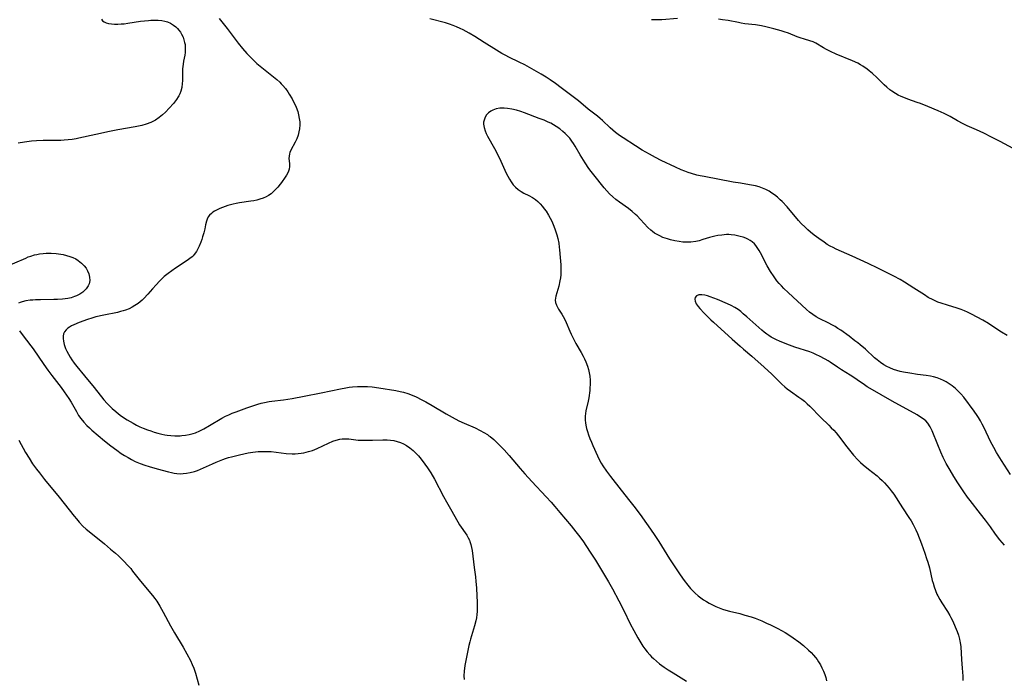
# Model space of a CAD drawing. Units: inches. Extents: x 2022939 to 2028293, y 231591 to 237010.
# Drawn here: x 2023252 to 2023452, y 232198 to 232332 of the extents above; entities that cross this region are included whole.
import ezdxf

# ---------------------------------------------------------------- set-up
doc = ezdxf.new("R2010")
doc.units = ezdxf.units.IN
doc.header["$MEASUREMENT"] = 0
doc.layers.add('c_02_T13S_R17E', color=211, linetype='Continuous')

msp = doc.modelspace()

# ---------------------------------------------------------------- linework, layer by layer
at = {"layer": 'c_02_T13S_R17E'}
for points in [[(2023276.26, 232331.27, 1102), (2023277.08, 232331.38, 1102), (2023277.89, 232331.46, 1102), (2023278.41, 232331.5, 1102), (2023279.05, 232331.52, 1102), (2023279.85, 232331.5, 1102), (2023280.62, 232331.42, 1102), (2023281.26, 232331.29, 1102), (2023281.79, 232331.13, 1102), (2023282.42, 232330.86, 1102), (2023283, 232330.51, 1102), (2023283.5, 232330.11, 1102), (2023283.81, 232329.8, 1102), (2023284.1, 232329.46, 1102), (2023284.39, 232329.06, 1102), (2023284.65, 232328.64, 1102), (2023284.93, 232328.06, 1102), (2023285.12, 232327.53, 1102), (2023285.26, 232326.98, 1102), (2023285.34, 232326.52, 1102), (2023285.39, 232325.97, 1102), (2023285.4, 232325.41, 1102), (2023285.35, 232324.89, 1102), (2023285.28, 232324.37, 1102), (2023285.04, 232323.14, 1102), (2023284.93, 232322.52, 1102), (2023284.88, 232322.07, 1102), (2023284.84, 232321.6, 1102), (2023284.83, 232321.08, 1102), (2023284.83, 232319.55, 1102), (2023284.81, 232319.13, 1102), (2023284.77, 232318.61, 1102), (2023284.67, 232317.83, 1102), (2023284.49, 232317.08, 1102), (2023284.28, 232316.53, 1102), (2023284.09, 232316.14, 1102), (2023283.95, 232315.89, 1102), (2023283.6, 232315.35, 1102), (2023282.97, 232314.53, 1102), (2023282.14, 232313.58, 1102), (2023281.4, 232312.8, 1102), (2023280.76, 232312.22, 1102), (2023280.09, 232311.68, 1102), (2023279.32, 232311.18, 1102), (2023278.37, 232310.69, 1102), (2023277.43, 232310.34, 1102), (2023276.58, 232310.11, 1102), (2023275.22, 232309.82, 1102), (2023271.67, 232309.18, 1102), (2023270, 232308.85, 1102), (2023267.19, 232308.27, 1102), (2023263.77, 232307.47, 1102), (2023263.22, 232307.36, 1102), (2023262.39, 232307.24, 1102), (2023261.56, 232307.14, 1102), (2023260.73, 232307.08, 1102), (2023260.05, 232307.05, 1102), (2023256.48, 232307.02, 1102), (2023255.15, 232306.97, 1102), (2023254.13, 232306.89, 1102), (2023252.67, 232306.69, 1102), (2023251.41, 232306.47, 1102)], [(2023268.33, 232331.68, 1102), (2023268.53, 232331.37, 1102), (2023268.86, 232331.13, 1102), (2023269.28, 232330.94, 1102), (2023269.76, 232330.81, 1102), (2023270.36, 232330.72, 1102), (2023271.01, 232330.68, 1102), (2023271.7, 232330.69, 1102), (2023272.33, 232330.72, 1102), (2023272.93, 232330.78, 1102), (2023273.71, 232330.88, 1102), (2023276.26, 232331.27, 1102)], [(2023292.29, 232331.85, 1100), (2023293.89, 232329.8, 1100), (2023296.12, 232326.84, 1100), (2023297.01, 232325.74, 1100), (2023297.91, 232324.71, 1100), (2023298.44, 232324.16, 1100), (2023299.05, 232323.54, 1100), (2023299.97, 232322.69, 1100), (2023300.99, 232321.84, 1100), (2023303.36, 232319.99, 1100), (2023304, 232319.44, 1100), (2023304.62, 232318.86, 1100), (2023304.92, 232318.55, 1100), (2023305.24, 232318.21, 1100), (2023305.76, 232317.57, 1100), (2023306.25, 232316.91, 1100), (2023306.54, 232316.47, 1100), (2023307.11, 232315.53, 1100), (2023307.37, 232315.03, 1100), (2023307.67, 232314.43, 1100), (2023307.94, 232313.82, 1100), (2023308.26, 232312.92, 1100), (2023308.45, 232312.23, 1100), (2023308.59, 232311.52, 1100), (2023308.68, 232310.82, 1100), (2023308.7, 232310.21, 1100), (2023308.65, 232309.43, 1100), (2023308.53, 232308.77, 1100), (2023308.35, 232308.13, 1100), (2023308.07, 232307.38, 1100), (2023307.73, 232306.66, 1100), (2023306.89, 232305.07, 1100), (2023306.69, 232304.6, 1100), (2023306.59, 232304.29, 1100), (2023306.5, 232303.82, 1100), (2023306.48, 232303.38, 1100), (2023306.57, 232302.34, 1100), (2023306.59, 232301.76, 1100), (2023306.51, 232301.18, 1100), (2023306.3, 232300.59, 1100), (2023305.98, 232299.98, 1100), (2023305.72, 232299.57, 1100), (2023304.97, 232298.48, 1100), (2023304.7, 232298.12, 1100), (2023304.22, 232297.53, 1100), (2023303.7, 232296.97, 1100), (2023303.3, 232296.59, 1100), (2023302.84, 232296.2, 1100), (2023302.34, 232295.86, 1100)], [(2023452.61, 232267.35, 1100), (2023451.43, 232268.06, 1100), (2023449.71, 232269.23, 1100), (2023448.83, 232269.79, 1100), (2023447.66, 232270.47, 1100), (2023445.35, 232271.72, 1100), (2023444.55, 232272.12, 1100), (2023443.9, 232272.41, 1100), (2023443.25, 232272.67, 1100), (2023442.41, 232272.96, 1100), (2023440.47, 232273.53, 1100), (2023439.21, 232273.93, 1100), (2023438.53, 232274.18, 1100), (2023437.57, 232274.6, 1100), (2023436.57, 232275.13, 1100), (2023435.79, 232275.62, 1100), (2023433.65, 232277.02, 1100), (2023431.75, 232278.19, 1100), (2023430.82, 232278.73, 1100), (2023429.55, 232279.41, 1100), (2023426.3, 232281.05, 1100), (2023424.3, 232282.02, 1100), (2023421.05, 232283.51, 1100), (2023417.84, 232284.94, 1100), (2023417.22, 232285.24, 1100), (2023416.62, 232285.55, 1100), (2023416.02, 232285.91, 1100), (2023415.39, 232286.32, 1100), (2023414.31, 232287.09, 1100), (2023413.37, 232287.81, 1100), (2023412.62, 232288.41, 1100), (2023412.05, 232288.89, 1100), (2023411.48, 232289.4, 1100), (2023410.71, 232290.17, 1100), (2023410.15, 232290.78, 1100), (2023407.83, 232293.51, 1100), (2023406.82, 232294.61, 1100), (2023406.44, 232294.99, 1100), (2023405.88, 232295.49, 1100), (2023405.29, 232295.97, 1100), (2023404.75, 232296.34, 1100), (2023404.2, 232296.69, 1100), (2023403.51, 232297.05, 1100), (2023402.84, 232297.33, 1100), (2023402.15, 232297.58, 1100), (2023401.44, 232297.78, 1100), (2023400.98, 232297.89, 1100), (2023400.19, 232298.04, 1100), (2023398.35, 232298.33, 1100), (2023396.87, 232298.58, 1100), (2023390.98, 232299.68, 1100), (2023390.18, 232299.84, 1100), (2023389.48, 232300.01, 1100), (2023388.39, 232300.31, 1100), (2023387.71, 232300.54, 1100), (2023387.03, 232300.78, 1100), (2023386.26, 232301.09, 1100), (2023385.11, 232301.6, 1100), (2023382.21, 232302.97, 1100), (2023381.05, 232303.56, 1100), (2023379.81, 232304.22, 1100), (2023378.33, 232305.09, 1100), (2023376.97, 232305.94, 1100), (2023374.47, 232307.55, 1100), (2023373.75, 232308.04, 1100), (2023372.92, 232308.64, 1100), (2023372.35, 232309.1, 1100), (2023371.81, 232309.58, 1100), (2023370.25, 232311.1, 1100), (2023369.81, 232311.5, 1100), (2023369.24, 232311.97, 1100), (2023367.36, 232313.43, 1100), (2023365.37, 232315.08, 1100), (2023364.04, 232316.13, 1100), (2023361.9, 232317.73, 1100), (2023360.71, 232318.59, 1100), (2023359.64, 232319.34, 1100), (2023358.82, 232319.88, 1100), (2023357.78, 232320.52, 1100), (2023356.37, 232321.35, 1100), (2023355.41, 232321.88, 1100), (2023354.45, 232322.4, 1100), (2023353.33, 232322.97, 1100), (2023351.25, 232323.96, 1100), (2023350.59, 232324.28, 1100), (2023349.8, 232324.71, 1100), (2023348.7, 232325.37, 1100), (2023346.2, 232326.98, 1100), (2023344.3, 232328.17, 1100), (2023343.12, 232328.87, 1100), (2023341.92, 232329.53, 1100), (2023341.3, 232329.83, 1100), (2023340.57, 232330.15, 1100), (2023339.87, 232330.43, 1100), (2023339.17, 232330.68, 1100), (2023338.31, 232330.94, 1100), (2023335.17, 232331.74, 1100)], [(2023385.56, 232331.81, 1102), (2023382.35, 232331.58, 1102), (2023381.64, 232331.56, 1102), (2023380.93, 232331.56, 1102), (2023380.24, 232331.59, 1102)], [(2023458.36, 232302.97, 1102), (2023451.16, 232306.83, 1102), (2023449.41, 232307.73, 1102), (2023447.83, 232308.51, 1102), (2023446.37, 232309.18, 1102), (2023444.48, 232310, 1102), (2023443.63, 232310.4, 1102), (2023442.48, 232311.02, 1102), (2023440.98, 232311.88, 1102), (2023439.8, 232312.49, 1102), (2023438.56, 232313.07, 1102), (2023436.47, 232313.95, 1102), (2023434.99, 232314.54, 1102), (2023434.33, 232314.78, 1102), (2023432.4, 232315.43, 1102), (2023431.57, 232315.75, 1102), (2023431.04, 232315.98, 1102), (2023430.45, 232316.27, 1102), (2023429.87, 232316.6, 1102), (2023429.17, 232317.04, 1102), (2023428.76, 232317.34, 1102), (2023428.16, 232317.84, 1102), (2023427.58, 232318.37, 1102), (2023426.06, 232319.85, 1102), (2023425.21, 232320.62, 1102), (2023424.5, 232321.21, 1102), (2023424.11, 232321.52, 1102), (2023423.26, 232322.11, 1102), (2023422.8, 232322.39, 1102), (2023422.2, 232322.72, 1102), (2023421.11, 232323.23, 1102), (2023417.81, 232324.59, 1102), (2023416.67, 232325.1, 1102), (2023415.85, 232325.52, 1102), (2023415.27, 232325.85, 1102), (2023413.66, 232326.83, 1102), (2023413.14, 232327.09, 1102), (2023412.49, 232327.32, 1102), (2023411.35, 232327.62, 1102), (2023410.49, 232327.88, 1102), (2023409.89, 232328.1, 1102), (2023408.11, 232328.84, 1102), (2023407.26, 232329.14, 1102), (2023406.6, 232329.35, 1102), (2023405.11, 232329.76, 1102), (2023403.49, 232330.15, 1102), (2023402.66, 232330.33, 1102), (2023401.44, 232330.54, 1102), (2023399.27, 232330.78, 1102), (2023398.52, 232330.89, 1102), (2023397.92, 232330.99, 1102), (2023395.86, 232331.41, 1102), (2023394.72, 232331.58, 1102), (2023393.91, 232331.67, 1102)], [(2023453.26, 232239.1, 1098), (2023451.45, 232241.93, 1098), (2023450.44, 232243.58, 1098), (2023449.88, 232244.57, 1098), (2023449.25, 232245.79, 1098), (2023447.91, 232248.6, 1098), (2023447.53, 232249.36, 1098), (2023447.16, 232250.05, 1098), (2023446.79, 232250.68, 1098), (2023446.51, 232251.12, 1098), (2023445.9, 232251.97, 1098), (2023443.76, 232254.8, 1098), (2023443.17, 232255.51, 1098), (2023442.94, 232255.76, 1098), (2023442.74, 232255.97, 1098), (2023442.11, 232256.57, 1098), (2023441.43, 232257.13, 1098), (2023440.83, 232257.55, 1098), (2023440.21, 232257.94, 1098), (2023439.67, 232258.22, 1098), (2023439.02, 232258.51, 1098), (2023438.36, 232258.75, 1098), (2023437.61, 232258.97, 1098), (2023436.99, 232259.11, 1098), (2023436.16, 232259.24, 1098), (2023434.4, 232259.45, 1098), (2023432.8, 232259.69, 1098), (2023431.49, 232259.93, 1098), (2023430.83, 232260.08, 1098), (2023430.16, 232260.26, 1098), (2023429.5, 232260.47, 1098), (2023428.71, 232260.79, 1098), (2023428.13, 232261.09, 1098), (2023427.55, 232261.43, 1098), (2023426.84, 232261.9, 1098), (2023426.14, 232262.42, 1098), (2023425.64, 232262.84, 1098), (2023423.77, 232264.56, 1098), (2023422.73, 232265.45, 1098), (2023422.23, 232265.86, 1098), (2023421.64, 232266.32, 1098), (2023420.43, 232267.23, 1098), (2023418.74, 232268.45, 1098), (2023418.19, 232268.82, 1098), (2023417.62, 232269.17, 1098), (2023416.97, 232269.54, 1098), (2023416.3, 232269.89, 1098), (2023414.34, 232270.85, 1098), (2023413.75, 232271.18, 1098), (2023413.05, 232271.65, 1098), (2023412.42, 232272.15, 1098), (2023411.81, 232272.69, 1098), (2023408.08, 232276.11, 1098), (2023407.18, 232276.96, 1098), (2023406.69, 232277.44, 1098), (2023406.21, 232277.96, 1098), (2023405.75, 232278.5, 1098), (2023405.18, 232279.27, 1098), (2023404.43, 232280.42, 1098), (2023403.81, 232281.52, 1098), (2023402.44, 232284.17, 1098), (2023402.18, 232284.63, 1098), (2023401.91, 232285.07, 1098), (2023401.45, 232285.7, 1098), (2023401.19, 232285.99, 1098), (2023400.75, 232286.4, 1098), (2023400.32, 232286.7, 1098), (2023399.86, 232286.96, 1098), (2023399.45, 232287.15, 1098), (2023398.89, 232287.36, 1098), (2023398.32, 232287.53, 1098), (2023397.77, 232287.66, 1098), (2023397.21, 232287.76, 1098), (2023396.45, 232287.85, 1098), (2023395.97, 232287.88, 1098), (2023395.48, 232287.88, 1098), (2023394.56, 232287.81, 1098), (2023393.72, 232287.69, 1098), (2023393.15, 232287.57, 1098), (2023392.03, 232287.28, 1098), (2023390.7, 232286.87, 1098), (2023389.92, 232286.65, 1098), (2023389.27, 232286.51, 1098), (2023388.22, 232286.38, 1098), (2023387.41, 232286.35, 1098), (2023386.59, 232286.38, 1098), (2023385.87, 232286.46, 1098), (2023384.97, 232286.62, 1098), (2023384.08, 232286.84, 1098), (2023383.49, 232287.01, 1098), (2023382.58, 232287.33, 1098), (2023381.91, 232287.62, 1098), (2023381.38, 232287.89, 1098), (2023380.87, 232288.2, 1098), (2023380.47, 232288.49, 1098), (2023380.09, 232288.8, 1098), (2023379.52, 232289.34, 1098), (2023378.03, 232290.97, 1098), (2023377.32, 232291.7, 1098), (2023376.99, 232292, 1098), (2023376.32, 232292.58, 1098), (2023375.54, 232293.18, 1098), (2023373.71, 232294.48, 1098), (2023373.02, 232295, 1098), (2023372.35, 232295.56, 1098), (2023371.72, 232296.17, 1098), (2023371.16, 232296.77, 1098), (2023370.64, 232297.39, 1098), (2023368.49, 232300.06, 1098), (2023367.99, 232300.7, 1098), (2023367.51, 232301.35, 1098), (2023366.75, 232302.5, 1098), (2023365.73, 232304.13, 1098), (2023364.75, 232305.87, 1098), (2023364.39, 232306.45, 1098), (2023364.06, 232306.92, 1098), (2023363.61, 232307.49, 1098), (2023363.11, 232308.03, 1098), (2023362.68, 232308.46, 1098), (2023362.22, 232308.87, 1098), (2023361.58, 232309.39, 1098), (2023360.87, 232309.89, 1098), (2023360.32, 232310.22, 1098), (2023359.76, 232310.52, 1098), (2023359.25, 232310.77, 1098), (2023358.4, 232311.13, 1098), (2023357.42, 232311.51, 1098), (2023354.42, 232312.63, 1098), (2023353.64, 232312.9, 1098), (2023352.77, 232313.17, 1098), (2023351.85, 232313.41, 1098), (2023350.93, 232313.56, 1098), (2023350.24, 232313.62, 1098), (2023349.41, 232313.58, 1098), (2023348.67, 232313.44, 1098), (2023347.99, 232313.21, 1098), (2023347.59, 232313.01, 1098), (2023347.07, 232312.65, 1098), (2023346.68, 232312.25, 1098), (2023346.38, 232311.78, 1098), (2023346.17, 232311.18, 1098), (2023346.1, 232310.76, 1098), (2023346.09, 232310.33, 1098), (2023346.19, 232309.68, 1098), (2023346.4, 232309.01, 1098), (2023346.64, 232308.46, 1098), (2023346.91, 232307.92, 1098), (2023348.3, 232305.42, 1098), (2023349.01, 232304.08, 1098), (2023349.61, 232302.85, 1098), (2023350.71, 232300.41, 1098), (2023351.03, 232299.76, 1098), (2023351.37, 232299.14, 1098), (2023351.72, 232298.59, 1098), (2023352.13, 232298.04, 1098), (2023352.58, 232297.54, 1098), (2023353.14, 232297.05, 1098), (2023353.75, 232296.63, 1098), (2023354.3, 232296.32, 1098), (2023355.31, 232295.84, 1098), (2023356.05, 232295.43, 1098), (2023356.64, 232295.02, 1098), (2023357.13, 232294.6, 1098), (2023357.6, 232294.13, 1098), (2023358.04, 232293.63, 1098), (2023358.43, 232293.14, 1098), (2023358.8, 232292.63, 1098), (2023359.3, 232291.83, 1098), (2023359.63, 232291.22, 1098), (2023359.94, 232290.59, 1098), (2023360.23, 232289.95, 1098), (2023360.58, 232289.09, 1098), (2023360.79, 232288.48, 1098), (2023360.98, 232287.86, 1098), (2023361.18, 232287.12, 1098), (2023361.37, 232286.15, 1098), (2023361.48, 232285.34, 1098), (2023361.53, 232284.76, 1098), (2023361.64, 232283.23, 1098), (2023361.77, 232281.71, 1098), (2023361.82, 232281.08, 1098), (2023361.83, 232280.46, 1098), (2023361.8, 232279.68, 1098), (2023361.72, 232279.07, 1098), (2023361.62, 232278.46, 1098), (2023361.37, 232277.41, 1098), (2023360.96, 232276.04, 1098), (2023360.77, 232275.34, 1098), (2023360.68, 232274.57, 1098), (2023360.72, 232274.09, 1098), (2023360.89, 232273.57, 1098), (2023361.09, 232273.15, 1098), (2023361.32, 232272.74, 1098), (2023362.02, 232271.68, 1098), (2023362.3, 232271.22, 1098), (2023362.54, 232270.77, 1098), (2023362.88, 232270.05, 1098), (2023363.61, 232268.27, 1098), (2023363.93, 232267.61, 1098), (2023364.87, 232265.77, 1098), (2023365.94, 232263.89, 1098), (2023366.32, 232263.18, 1098), (2023366.61, 232262.61, 1098), (2023366.88, 232262.03, 1098), (2023367.21, 232261.17, 1098), (2023367.42, 232260.49, 1098), (2023367.59, 232259.79, 1098), (2023367.71, 232259.09, 1098), (2023367.77, 232258.29, 1098), (2023367.77, 232257.48, 1098), (2023367.72, 232256.67, 1098), (2023367.67, 232256.19, 1098), (2023367.47, 232254.72, 1098), (2023367.34, 232254.01, 1098), (2023366.91, 232252.04, 1098), (2023366.82, 232251.5, 1098), (2023366.77, 232250.95, 1098), (2023366.76, 232250.14, 1098), (2023366.81, 232249.64, 1098), (2023366.89, 232249.13, 1098), (2023367.03, 232248.49, 1098), (2023367.22, 232247.83, 1098), (2023367.43, 232247.17, 1098), (2023367.71, 232246.44, 1098), (2023368.01, 232245.7, 1098), (2023368.33, 232244.97, 1098), (2023369.26, 232242.92, 1098), (2023369.76, 232241.9, 1098), (2023370.02, 232241.42, 1098), (2023370.34, 232240.88, 1098), (2023371.07, 232239.8, 1098), (2023371.9, 232238.68, 1098), (2023374.05, 232235.91, 1098), (2023375.86, 232233.66, 1098), (2023376.66, 232232.64, 1098), (2023377.92, 232230.96, 1098), (2023379.22, 232229.17, 1098), (2023380.03, 232228.01, 1098), (2023380.92, 232226.71, 1098), (2023381.72, 232225.48, 1098), (2023383.94, 232221.96, 1098), (2023386.05, 232218.73, 1098), (2023386.86, 232217.54, 1098), (2023387.61, 232216.58, 1098), (2023388.19, 232215.92, 1098), (2023388.66, 232215.42, 1098), (2023389.14, 232214.95, 1098), (2023389.74, 232214.44, 1098), (2023390.29, 232214.01, 1098), (2023390.86, 232213.62, 1098), (2023391.44, 232213.25, 1098), (2023391.97, 232212.94, 1098), (2023392.51, 232212.66, 1098), (2023393.36, 232212.26, 1098), (2023394.02, 232211.99, 1098), (2023394.68, 232211.75, 1098), (2023395.35, 232211.54, 1098), (2023396.11, 232211.33, 1098), (2023398.22, 232210.81, 1098), (2023399.24, 232210.53, 1098), (2023400.53, 232210.14, 1098), (2023401.35, 232209.86, 1098), (2023402.68, 232209.34, 1098), (2023403.67, 232208.9, 1098), (2023404.45, 232208.54, 1098), (2023405.97, 232207.77, 1098), (2023406.7, 232207.38, 1098), (2023407.42, 232206.96, 1098), (2023407.99, 232206.61, 1098), (2023409.1, 232205.88, 1098), (2023410.19, 232205.1, 1098), (2023411.19, 232204.31, 1098), (2023412.21, 232203.4, 1098), (2023412.72, 232202.91, 1098), (2023413.21, 232202.39, 1098), (2023413.63, 232201.88, 1098), (2023413.94, 232201.47, 1098), (2023414.23, 232201.04, 1098), (2023414.61, 232200.38, 1098), (2023414.93, 232199.76, 1098), (2023415.22, 232199.12, 1098), (2023415.5, 232198.42, 1098), (2023415.7, 232197.8, 1098), (2023415.87, 232197.17, 1098)], [(2023302.34, 232295.86, 1100), (2023301.83, 232295.58, 1100), (2023301.22, 232295.31, 1100), (2023300.59, 232295.09, 1100), (2023299.93, 232294.91, 1100), (2023299.35, 232294.79, 1100), (2023298.71, 232294.67, 1100), (2023296.45, 232294.33, 1100), (2023295.74, 232294.19, 1100), (2023295.16, 232294.06, 1100), (2023294.05, 232293.78, 1100), (2023293.53, 232293.62, 1100), (2023292.98, 232293.42, 1100), (2023292.44, 232293.21, 1100), (2023291.74, 232292.89, 1100), (2023291.37, 232292.68, 1100), (2023291.03, 232292.45, 1100), (2023290.7, 232292.2, 1100), (2023290.35, 232291.86, 1100), (2023290.07, 232291.49, 1100), (2023289.85, 232291.06, 1100), (2023289.68, 232290.59, 1100), (2023289.51, 232289.91, 1100), (2023289.34, 232289.08, 1100), (2023289.14, 232288.24, 1100), (2023288.91, 232287.43, 1100), (2023288.73, 232286.89, 1100), (2023288.54, 232286.36, 1100), (2023288.19, 232285.55, 1100), (2023287.94, 232285, 1100), (2023287.65, 232284.48, 1100), (2023287.22, 232283.87, 1100), (2023286.98, 232283.59, 1100), (2023286.77, 232283.39, 1100), (2023286.35, 232283.02, 1100), (2023285.79, 232282.61, 1100), (2023283.41, 232281.08, 1100), (2023282.64, 232280.54, 1100), (2023281.88, 232279.98, 1100), (2023281.12, 232279.34, 1100), (2023280.63, 232278.89, 1100), (2023280.16, 232278.43, 1100), (2023279.47, 232277.71, 1100), (2023278.74, 232276.89, 1100), (2023277.77, 232275.77, 1100), (2023276.98, 232274.91, 1100), (2023276.63, 232274.56, 1100), (2023276.22, 232274.2, 1100), (2023275.8, 232273.87, 1100), (2023275.16, 232273.44, 1100), (2023274.59, 232273.12, 1100), (2023273.99, 232272.82, 1100), (2023273.25, 232272.53, 1100), (2023272.75, 232272.37, 1100), (2023272.23, 232272.22, 1100), (2023271.61, 232272.07, 1100), (2023268.81, 232271.52, 1100), (2023267.22, 232271.17, 1100), (2023266.36, 232270.93, 1100), (2023265.53, 232270.66, 1100), (2023263.8, 232270.01, 1100), (2023262.75, 232269.56, 1100), (2023262.24, 232269.31, 1100), (2023261.87, 232269.1, 1100), (2023261.49, 232268.84, 1100), (2023261.16, 232268.55, 1100), (2023260.85, 232268.15, 1100), (2023260.65, 232267.71, 1100), (2023260.55, 232267.26, 1100), (2023260.54, 232266.74, 1100), (2023260.6, 232266.2, 1100), (2023260.77, 232265.51, 1100), (2023261.04, 232264.75, 1100), (2023261.31, 232264.16, 1100), (2023261.61, 232263.58, 1100), (2023261.94, 232263, 1100), (2023262.3, 232262.44, 1100), (2023262.78, 232261.75, 1100), (2023263.31, 232261.05, 1100), (2023264.86, 232259.18, 1100), (2023266.88, 232256.79, 1100), (2023268.85, 232254.3, 1100), (2023269.49, 232253.56, 1100), (2023269.89, 232253.14, 1100), (2023270.55, 232252.52, 1100), (2023271.24, 232251.94, 1100), (2023271.84, 232251.46, 1100), (2023272.45, 232251, 1100), (2023273.56, 232250.24, 1100), (2023274.16, 232249.87, 1100), (2023274.77, 232249.52, 1100), (2023275.5, 232249.14, 1100), (2023276.17, 232248.82, 1100), (2023276.85, 232248.54, 1100), (2023277.72, 232248.2, 1100), (2023278.38, 232247.97, 1100), (2023279.07, 232247.74, 1100), (2023279.84, 232247.51, 1100), (2023280.61, 232247.32, 1100), (2023281.26, 232247.19, 1100), (2023281.68, 232247.12, 1100), (2023282.47, 232247.03, 1100), (2023283.26, 232246.98, 1100), (2023284.34, 232246.99, 1100), (2023284.69, 232247.01, 1100), (2023285.44, 232247.09, 1100), (2023286.18, 232247.22, 1100), (2023287.02, 232247.44, 1100), (2023287.5, 232247.61, 1100), (2023288.33, 232247.98, 1100), (2023289.15, 232248.4, 1100), (2023290.33, 232249.06, 1100), (2023292.81, 232250.55, 1100), (2023293.6, 232250.97, 1100), (2023294.26, 232251.27, 1100), (2023294.92, 232251.55, 1100), (2023295.77, 232251.88, 1100), (2023297.9, 232252.64, 1100), (2023300.15, 232253.38, 1100), (2023300.82, 232253.58, 1100), (2023301.5, 232253.75, 1100), (2023302.45, 232253.95, 1100), (2023303, 232254.04, 1100), (2023305.39, 232254.31, 1100), (2023307.15, 232254.59, 1100), (2023309.61, 232255.05, 1100), (2023313.01, 232255.71, 1100), (2023317, 232256.55, 1100), (2023318.05, 232256.74, 1100), (2023318.74, 232256.85, 1100), (2023319.43, 232256.93, 1100), (2023320.44, 232257.01, 1100), (2023320.95, 232257.03, 1100), (2023321.47, 232257.02, 1100), (2023322.46, 232256.98, 1100), (2023323.39, 232256.9, 1100), (2023324.75, 232256.72, 1100), (2023328.23, 232256.19, 1100), (2023329.12, 232256.01, 1100), (2023329.81, 232255.84, 1100), (2023330.69, 232255.55, 1100), (2023331.56, 232255.22, 1100), (2023332.37, 232254.87, 1100), (2023333.55, 232254.29, 1100), (2023334.33, 232253.88, 1100), (2023335.61, 232253.16, 1100), (2023338.47, 232251.46, 1100), (2023339.71, 232250.74, 1100), (2023341.05, 232250.01, 1100), (2023342.11, 232249.52, 1100), (2023344.35, 232248.57, 1100), (2023345.42, 232248.05, 1100), (2023346.15, 232247.65, 1100), (2023346.85, 232247.21, 1100), (2023347.16, 232247, 1100), (2023347.41, 232246.81, 1100), (2023348.14, 232246.21, 1100), (2023349.08, 232245.34, 1100), (2023349.67, 232244.74, 1100), (2023350.24, 232244.13, 1100), (2023351.26, 232242.97, 1100), (2023353.5, 232240.33, 1100), (2023354.47, 232239.23, 1100), (2023355.91, 232237.66, 1100), (2023358.81, 232234.57, 1100), (2023359.81, 232233.46, 1100), (2023360.6, 232232.57, 1100), (2023361.62, 232231.37, 1100), (2023363.87, 232228.64, 1100), (2023364.82, 232227.47, 1100), (2023365.64, 232226.42, 1100), (2023366.39, 232225.39, 1100), (2023366.89, 232224.66, 1100), (2023367.9, 232223.13, 1100), (2023368.83, 232221.66, 1100), (2023371.49, 232217.29, 1100), (2023372.3, 232215.87, 1100), (2023373.63, 232213.39, 1100), (2023374.63, 232211.44, 1100), (2023375.94, 232208.73, 1100), (2023376.64, 232207.39, 1100), (2023377.47, 232205.88, 1100), (2023377.86, 232205.23, 1100), (2023378.51, 232204.23, 1100), (2023378.91, 232203.66, 1100), (2023379.39, 232203.03, 1100), (2023379.9, 232202.43, 1100), (2023380.28, 232202.02, 1100), (2023380.66, 232201.66, 1100), (2023381.25, 232201.13, 1100), (2023381.88, 232200.63, 1100), (2023382.85, 232199.9, 1100), (2023383.61, 232199.39, 1100), (2023384.63, 232198.74, 1100), (2023387.38, 232197.11, 1100)], [(2023248.51, 232281.22, 1102), (2023252.95, 232283.13, 1102), (2023253.46, 232283.34, 1102), (2023253.97, 232283.53, 1102), (2023254.71, 232283.75, 1102), (2023255.22, 232283.87, 1102), (2023255.74, 232283.97, 1102), (2023256.51, 232284.07, 1102), (2023257.06, 232284.11, 1102), (2023257.62, 232284.13, 1102), (2023258.12, 232284.12, 1102), (2023259.12, 232284.06, 1102), (2023259.61, 232284.01, 1102), (2023260.56, 232283.84, 1102), (2023261.26, 232283.67, 1102), (2023261.9, 232283.47, 1102), (2023262.52, 232283.22, 1102), (2023263.1, 232282.94, 1102), (2023263.59, 232282.64, 1102), (2023264.26, 232282.11, 1102), (2023264.84, 232281.51, 1102), (2023265.21, 232281.04, 1102), (2023265.52, 232280.54, 1102), (2023265.79, 232279.92, 1102), (2023265.94, 232279.22, 1102), (2023265.96, 232278.53, 1102), (2023265.82, 232277.86, 1102), (2023265.65, 232277.47, 1102), (2023265.24, 232276.87, 1102), (2023264.92, 232276.53, 1102), (2023264.55, 232276.21, 1102), (2023263.93, 232275.78, 1102), (2023263.25, 232275.42, 1102), (2023262.85, 232275.27, 1102), (2023262.18, 232275.06, 1102), (2023261.47, 232274.91, 1102), (2023260.44, 232274.77, 1102), (2023259.42, 232274.69, 1102), (2023258.64, 232274.67, 1102), (2023255.92, 232274.65, 1102), (2023254.95, 232274.62, 1102), (2023254.39, 232274.59, 1102), (2023253.82, 232274.54, 1102), (2023252.97, 232274.41, 1102), (2023252.19, 232274.22, 1102), (2023251.79, 232274.08, 1102), (2023251.48, 232273.93, 1102)], [(2023452.05, 232224.73, 1096), (2023451.57, 232225.27, 1096), (2023451.14, 232225.79, 1096), (2023450.25, 232226.97, 1096), (2023449.21, 232228.43, 1096), (2023448.2, 232229.8, 1096), (2023447.18, 232231.12, 1096), (2023445.08, 232233.82, 1096), (2023444.55, 232234.53, 1096), (2023443.81, 232235.6, 1096), (2023442.6, 232237.4, 1096), (2023441.76, 232238.7, 1096), (2023440.98, 232239.97, 1096), (2023440.22, 232241.31, 1096), (2023439.6, 232242.53, 1096), (2023439.1, 232243.63, 1096), (2023438.47, 232245.14, 1096), (2023437.33, 232247.99, 1096), (2023436.96, 232248.77, 1096), (2023436.47, 232249.53, 1096), (2023436.04, 232250, 1096), (2023435.55, 232250.41, 1096), (2023435.01, 232250.79, 1096), (2023434.32, 232251.21, 1096), (2023429.2, 232254, 1096), (2023424.73, 232256.59, 1096), (2023424.13, 232256.96, 1096), (2023423.55, 232257.34, 1096), (2023422.11, 232258.39, 1096), (2023421.42, 232258.86, 1096), (2023420.69, 232259.31, 1096), (2023418.88, 232260.4, 1096), (2023418.1, 232260.91, 1096), (2023416.61, 232261.92, 1096), (2023416.19, 232262.2, 1096), (2023415.58, 232262.55, 1096), (2023414.42, 232263.16, 1096), (2023413.79, 232263.47, 1096), (2023413.15, 232263.76, 1096), (2023412.44, 232264.04, 1096), (2023409.42, 232265.02, 1096), (2023408.32, 232265.4, 1096), (2023407.47, 232265.72, 1096), (2023406.26, 232266.22, 1096), (2023405.65, 232266.51, 1096), (2023405.12, 232266.77, 1096), (2023404.61, 232267.06, 1096), (2023404.15, 232267.34, 1096), (2023403.7, 232267.64, 1096), (2023403.19, 232268.02, 1096), (2023402.7, 232268.43, 1096), (2023402.09, 232268.97, 1096), (2023399.63, 232271.19, 1096), (2023398.93, 232271.79, 1096), (2023398.4, 232272.23, 1096), (2023397.85, 232272.64, 1096), (2023397.18, 232273.06, 1096), (2023396.47, 232273.44, 1096), (2023395.73, 232273.8, 1096), (2023393.69, 232274.7, 1096), (2023392.95, 232274.99, 1096), (2023392.21, 232275.26, 1096), (2023391.64, 232275.43, 1096), (2023391.09, 232275.56, 1096), (2023390.47, 232275.65, 1096), (2023390.15, 232275.65, 1096), (2023389.86, 232275.61, 1096), (2023389.42, 232275.41, 1096), (2023389.15, 232275.09, 1096), (2023389.07, 232274.74, 1096), (2023389.11, 232274.34, 1096), (2023389.34, 232273.82, 1096), (2023389.72, 232273.28, 1096), (2023390.08, 232272.85, 1096), (2023390.95, 232271.92, 1096), (2023391.44, 232271.42, 1096), (2023392.31, 232270.59, 1096), (2023392.89, 232270.07, 1096), (2023396.69, 232266.66, 1096), (2023398.29, 232265.17, 1096), (2023398.99, 232264.56, 1096), (2023400.64, 232263.17, 1096), (2023403.17, 232260.95, 1096), (2023404.72, 232259.5, 1096), (2023406.78, 232257.49, 1096), (2023407.38, 232256.93, 1096), (2023407.84, 232256.54, 1096), (2023408.53, 232256.02, 1096), (2023410.25, 232254.85, 1096), (2023410.81, 232254.44, 1096), (2023411.35, 232254.01, 1096), (2023411.92, 232253.51, 1096), (2023412.46, 232252.98, 1096), (2023414.67, 232250.73, 1096), (2023416.3, 232249.15, 1096), (2023416.82, 232248.63, 1096), (2023417.32, 232248.1, 1096), (2023417.8, 232247.55, 1096), (2023418.27, 232246.98, 1096), (2023419.98, 232244.7, 1096), (2023420.79, 232243.69, 1096), (2023421.32, 232243.07, 1096), (2023422.25, 232242.06, 1096), (2023422.77, 232241.54, 1096), (2023423.32, 232241.05, 1096), (2023424.39, 232240.17, 1096), (2023426.13, 232238.82, 1096), (2023426.66, 232238.36, 1096), (2023427.17, 232237.89, 1096), (2023427.66, 232237.4, 1096), (2023428.16, 232236.85, 1096), (2023428.59, 232236.34, 1096), (2023429.01, 232235.8, 1096), (2023429.52, 232235.08, 1096), (2023431.31, 232232.33, 1096), (2023432.6, 232230.39, 1096), (2023433.05, 232229.68, 1096), (2023433.47, 232228.95, 1096), (2023433.68, 232228.54, 1096), (2023434.02, 232227.83, 1096), (2023434.34, 232227.11, 1096), (2023435.17, 232225.02, 1096), (2023435.87, 232223.13, 1096), (2023436.23, 232222.04, 1096), (2023436.47, 232221.28, 1096), (2023436.8, 232220.1, 1096), (2023437.37, 232217.57, 1096), (2023437.53, 232216.98, 1096), (2023437.75, 232216.25, 1096), (2023438.02, 232215.5, 1096), (2023438.33, 232214.77, 1096), (2023438.5, 232214.42, 1096), (2023438.9, 232213.69, 1096), (2023439.34, 232212.98, 1096), (2023440.48, 232211.27, 1096), (2023440.95, 232210.46, 1096), (2023441.18, 232210.02, 1096), (2023441.55, 232209.26, 1096), (2023442.04, 232208.13, 1096), (2023442.41, 232207.19, 1096), (2023442.68, 232206.41, 1096), (2023442.9, 232205.61, 1096), (2023442.99, 232205.21, 1096), (2023443.05, 232204.91, 1096), (2023443.15, 232204.08, 1096), (2023443.3, 232201.48, 1096), (2023443.47, 232199.69, 1096), (2023443.52, 232198.94, 1096), (2023443.56, 232198.08, 1096), (2023443.56, 232197.21, 1096)], [(2023251.69, 232268.32, 1102), (2023252.21, 232267.57, 1102), (2023253.97, 232265.28, 1102), (2023254.43, 232264.66, 1102), (2023256.61, 232261.45, 1102), (2023257.43, 232260.31, 1102), (2023258.24, 232259.23, 1102), (2023260.16, 232256.8, 1102), (2023260.78, 232255.94, 1102), (2023261.24, 232255.27, 1102), (2023261.7, 232254.54, 1102), (2023262.15, 232253.8, 1102), (2023263.24, 232251.89, 1102), (2023263.7, 232251.13, 1102), (2023264.13, 232250.5, 1102), (2023264.72, 232249.77, 1102), (2023265.38, 232249.08, 1102), (2023265.88, 232248.6, 1102), (2023266.4, 232248.14, 1102), (2023268.98, 232245.95, 1102), (2023270.22, 232244.96, 1102), (2023271.47, 232244.04, 1102), (2023272.37, 232243.41, 1102), (2023273.05, 232242.96, 1102), (2023273.75, 232242.53, 1102), (2023274.46, 232242.13, 1102), (2023275.19, 232241.76, 1102), (2023275.56, 232241.59, 1102), (2023276.22, 232241.32, 1102), (2023277.14, 232241, 1102), (2023278.07, 232240.71, 1102), (2023279.7, 232240.26, 1102), (2023281.95, 232239.67, 1102), (2023282.61, 232239.51, 1102), (2023283.13, 232239.41, 1102), (2023283.65, 232239.33, 1102), (2023284.43, 232239.27, 1102), (2023284.94, 232239.28, 1102), (2023285.67, 232239.35, 1102), (2023286.39, 232239.48, 1102), (2023287.29, 232239.73, 1102), (2023287.9, 232239.94, 1102), (2023288.5, 232240.17, 1102), (2023290.92, 232241.29, 1102), (2023291.71, 232241.63, 1102), (2023293.04, 232242.17, 1102), (2023293.59, 232242.36, 1102), (2023294.18, 232242.55, 1102), (2023294.78, 232242.72, 1102), (2023296.41, 232243.11, 1102), (2023298.21, 232243.48, 1102), (2023299.16, 232243.64, 1102), (2023300.23, 232243.76, 1102), (2023300.82, 232243.79, 1102), (2023301.56, 232243.81, 1102), (2023302.44, 232243.78, 1102), (2023302.88, 232243.75, 1102), (2023305.95, 232243.4, 1102), (2023307.14, 232243.33, 1102), (2023307.76, 232243.32, 1102), (2023308.37, 232243.36, 1102), (2023308.94, 232243.42, 1102), (2023309.49, 232243.52, 1102), (2023309.97, 232243.63, 1102), (2023310.44, 232243.75, 1102), (2023311.25, 232244.02, 1102), (2023312.21, 232244.41, 1102), (2023314.53, 232245.5, 1102), (2023315.4, 232245.87, 1102), (2023316.12, 232246.11, 1102), (2023316.85, 232246.28, 1102), (2023317.32, 232246.35, 1102), (2023317.85, 232246.37, 1102), (2023318.64, 232246.33, 1102), (2023320.6, 232246.12, 1102), (2023321.25, 232246.08, 1102), (2023321.91, 232246.06, 1102), (2023323.45, 232246.08, 1102), (2023325.58, 232246.17, 1102), (2023326.45, 232246.16, 1102), (2023327.15, 232246.11, 1102), (2023327.82, 232246, 1102), (2023328.48, 232245.85, 1102), (2023329.2, 232245.6, 1102), (2023329.8, 232245.32, 1102), (2023330.37, 232244.99, 1102), (2023331.08, 232244.51, 1102), (2023331.75, 232243.96, 1102), (2023332.24, 232243.5, 1102), (2023332.83, 232242.88, 1102), (2023333.39, 232242.21, 1102), (2023334.16, 232241.19, 1102), (2023334.66, 232240.47, 1102), (2023335.34, 232239.42, 1102), (2023336.09, 232238.15, 1102), (2023337.94, 232234.64, 1102), (2023338.56, 232233.52, 1102), (2023339.38, 232232.1, 1102), (2023340.85, 232229.45, 1102), (2023341.21, 232228.87, 1102), (2023342.66, 232226.75, 1102), (2023342.96, 232226.25, 1102), (2023343.22, 232225.72, 1102), (2023343.32, 232225.45, 1102), (2023343.5, 232224.87, 1102), (2023343.63, 232224.26, 1102), (2023343.74, 232223.64, 1102), (2023344.16, 232220.18, 1102), (2023344.42, 232218.3, 1102), (2023344.54, 232217.36, 1102), (2023344.65, 232216.04, 1102), (2023344.74, 232214.38, 1102), (2023344.78, 232213.24, 1102), (2023344.79, 232212.54, 1102), (2023344.78, 232211.85, 1102), (2023344.75, 232211.22, 1102), (2023344.7, 232210.66, 1102), (2023344.61, 232209.99, 1102), (2023344.49, 232209.32, 1102), (2023344.27, 232208.35, 1102), (2023343.42, 232205.63, 1102), (2023343.26, 232205.05, 1102), (2023343.1, 232204.36, 1102), (2023342.3, 232200.28, 1102), (2023342.14, 232199.1, 1102), (2023342.09, 232198.15, 1102), (2023342.1, 232197.42, 1102)], [(2023251.51, 232246.09, 1104), (2023252.91, 232243.59, 1104), (2023253.61, 232242.42, 1104), (2023254.34, 232241.3, 1104), (2023255.13, 232240.2, 1104), (2023255.71, 232239.45, 1104), (2023256.78, 232238.12, 1104), (2023259.74, 232234.53, 1104), (2023262.79, 232230.61, 1104), (2023263.23, 232230.06, 1104), (2023263.78, 232229.43, 1104), (2023264.57, 232228.62, 1104), (2023265.26, 232227.98, 1104), (2023266.49, 232226.94, 1104), (2023268.94, 232224.98, 1104), (2023270.21, 232223.95, 1104), (2023271.17, 232223.11, 1104), (2023271.79, 232222.55, 1104), (2023272.81, 232221.56, 1104), (2023273.8, 232220.52, 1104), (2023274.3, 232219.96, 1104), (2023274.68, 232219.48, 1104), (2023276.27, 232217.42, 1104), (2023278.74, 232214.53, 1104), (2023279.22, 232213.9, 1104), (2023279.61, 232213.35, 1104), (2023280.24, 232212.35, 1104), (2023280.92, 232211.13, 1104), (2023282.41, 232208.32, 1104), (2023283.22, 232206.92, 1104), (2023284.97, 232203.98, 1104), (2023285.71, 232202.67, 1104), (2023286.43, 232201.25, 1104), (2023286.78, 232200.48, 1104), (2023287.1, 232199.7, 1104), (2023287.45, 232198.72, 1104), (2023288.13, 232196.26, 1104)]]:
    msp.add_polyline3d(points, dxfattribs=at)

doc.saveas('drawing.dxf')
